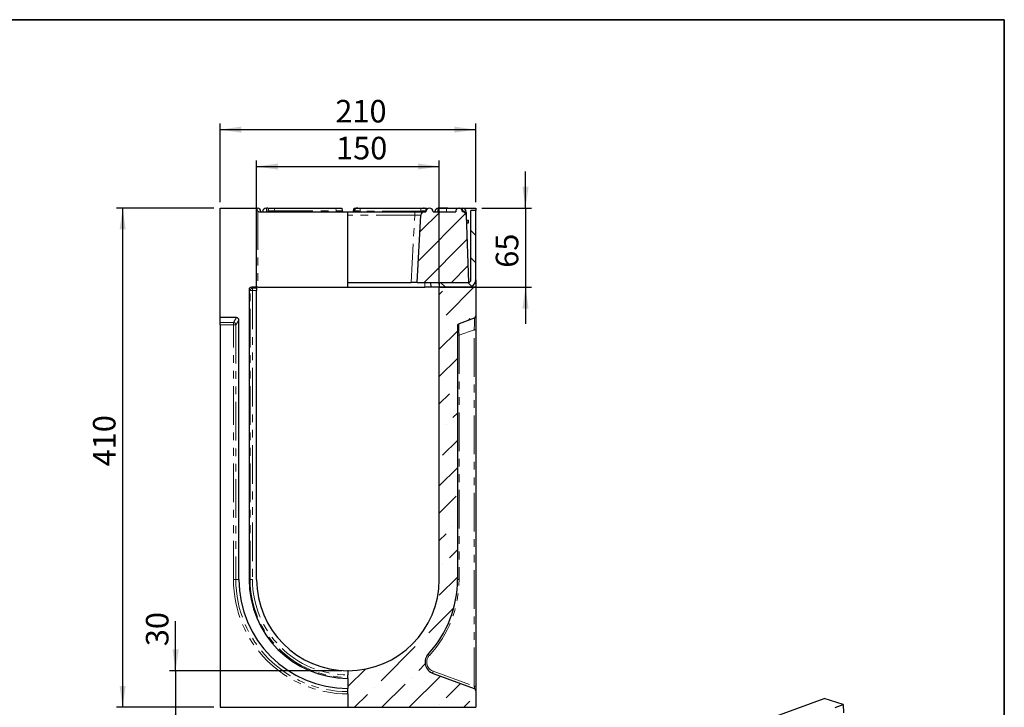
# Model space of a CAD drawing. Units: millimetres. Extents: x 8 to 417, y 1 to 291.
# Drawn here: x 253 to 415, y 178 to 291 of the extents above; entities that cross this region are included whole.
import ezdxf

# ---------------------------------------------------------------- set-up
doc = ezdxf.new("R2010")
doc.units = ezdxf.units.MM
doc.header["$PDSIZE"] = -1
doc.linetypes.add('PHANTOM', pattern=[12.7, 6.35, -1.27, 1.27, -1.27, 1.27, -1.27])
doc.layers.add('FORMAT', color=7, linetype='Continuous')
doc.styles.add('SLDTEXTSTYLE0', font='GOST_0.TTF')
doc.styles.add('SLDTEXTSTYLE3', font='GOST_0.TTF')
doc.dimstyles.new('SLDDIMSTYLE0', dxfattribs={"dimtxt": 3.393075, "dimasz": 3.5, "dimexe": 0, "dimexo": 0.0625, "dimgap": 0.848269, "dimtad": 1, "dimlfac": 5, "dimrnd": 1e-09, "dimzin": 12, "dimdsep": 46, "dimtxsty": 'SLDTEXTSTYLE0', "dimsah": 1, "dimcen": 0.09, "dimadec": 0, "dimazin": 3, "dimtfac": 1, "dimtmove": 0, "dimatfit": 0, "dimfxl": 1, "dimfrac": 2, "dimtolj": 1, "dimtzin": 12, "dimarcsym": 0})
doc.dimstyles.new('SLDDIMSTYLE1', dxfattribs={"dimtxt": 3.393075, "dimasz": 3.5, "dimexe": 0, "dimexo": 0.0625, "dimgap": 0.848269, "dimtad": 1, "dimlfac": 5, "dimrnd": 1e-09, "dimzin": 12, "dimdsep": 46, "dimtxsty": 'SLDTEXTSTYLE0', "dimsah": 1, "dimcen": 0.09, "dimadec": 0, "dimazin": 3, "dimtfac": 1, "dimtofl": 0, "dimtmove": 0, "dimatfit": 3, "dimfxl": 1, "dimfrac": 2, "dimtolj": 1, "dimtzin": 12, "dimarcsym": 0})

# ---------------------------------------------------------------- blocks, each defined once
blk = doc.blocks.new('_D_3')
at = {"layer": 'FORMAT'}
for p, q in [((278.87, 184.05), (278.87, 192.18)), ((306.17, 184.05), (277.87, 184.05)), ((278.87, 184.05), (278.87, 178.05)), ((285.17, 178.05), (277.87, 178.05)), ((278.87, 178.05), (278.87, 172.05))]:
    blk.add_line(p, q, dxfattribs=at)
for points in [[(278.87, 184.05), (279.37, 187.55), (278.37, 187.55)], [(278.87, 178.05), (278.37, 174.55), (279.37, 174.55)]]:
    blk.add_solid(points, dxfattribs=at)
at = {"layer": 'FORMAT', "insert": (273.99, 188.09), "char_height": 3.704, "attachment_point": 1, "rotation": 90, "style": 'SLDTEXTSTYLE3'}
blk.add_mtext('30', dxfattribs=at)
blk = doc.blocks.new('_D_4')
at = {"layer": 'FORMAT'}
for p, q in [((285.17, 260.05), (269.17, 260.05)), ((270.17, 178.05), (270.17, 260.05)), ((285.17, 178.05), (269.17, 178.05))]:
    blk.add_line(p, q, dxfattribs=at)
for points in [[(270.17, 260.05), (269.67, 256.55), (270.67, 256.55)], [(270.17, 178.05), (270.67, 181.55), (269.67, 181.55)]]:
    blk.add_solid(points, dxfattribs=at)
at = {"layer": 'FORMAT', "insert": (265.29, 217.63), "char_height": 3.704, "attachment_point": 1, "rotation": 90, "style": 'SLDTEXTSTYLE3'}
blk.add_mtext('410', dxfattribs=at)
blk = doc.blocks.new('_D_5')
at = {"layer": 'FORMAT'}
for p, q in [((336.35, 260.05), (336.35, 266.05)), ((329.17, 260.05), (337.35, 260.05)), ((336.35, 260.05), (336.35, 247.05)), ((322.97, 247.05), (337.35, 247.05)), ((336.35, 247.05), (336.35, 241.05))]:
    blk.add_line(p, q, dxfattribs=at)
for points in [[(336.35, 260.05), (336.85, 263.55), (335.85, 263.55)], [(336.35, 247.05), (335.85, 243.55), (336.85, 243.55)]]:
    blk.add_solid(points, dxfattribs=at)
at = {"layer": 'FORMAT', "insert": (331.46, 250.25), "char_height": 3.704, "attachment_point": 1, "rotation": 90, "style": 'SLDTEXTSTYLE3'}
blk.add_mtext('65', dxfattribs=at)
blk = doc.blocks.new('_D_6')
at = {"layer": 'FORMAT'}
for p, q in [((292.17, 247.49), (292.17, 267.88)), ((322.17, 247.49), (322.17, 267.88)), ((292.17, 266.88), (322.17, 266.88))]:
    blk.add_line(p, q, dxfattribs=at)
for points in [[(292.17, 266.88), (295.67, 266.38), (295.67, 267.38)], [(322.17, 266.88), (318.67, 267.38), (318.67, 266.38)]]:
    blk.add_solid(points, dxfattribs=at)
at = {"layer": 'FORMAT', "insert": (305.23, 271.76), "char_height": 3.704, "attachment_point": 1, "style": 'SLDTEXTSTYLE3'}
blk.add_mtext('150', dxfattribs=at)
blk = doc.blocks.new('_D_7')
at = {"layer": 'FORMAT'}
for p, q in [((286.17, 261.05), (286.17, 273.94)), ((328.17, 261.05), (328.17, 273.94)), ((286.17, 272.94), (328.17, 272.94))]:
    blk.add_line(p, q, dxfattribs=at)
for points in [[(286.17, 272.94), (289.67, 272.44), (289.67, 273.44)], [(328.17, 272.94), (324.67, 273.44), (324.67, 272.44)]]:
    blk.add_solid(points, dxfattribs=at)
at = {"layer": 'FORMAT', "insert": (305.11, 277.82), "char_height": 3.704, "attachment_point": 1, "style": 'SLDTEXTSTYLE3'}
blk.add_mtext('210', dxfattribs=at)

msp = doc.modelspace()

# ---------------------------------------------------------------- hatches: boundary and pattern name
at = {"linetype": 'Continuous', "lineweight": 18}
h = msp.add_hatch(dxfattribs=at)
h.set_pattern_fill('ANSI31', style=0)
edge = h.paths.add_edge_path(flags=0)
edge.add_line((318.5667, 247.8548), (326.9747, 247.8548))
edge.add_line((326.9747, 247.8548), (326.5898, 258.8757))
edge.add_arc((325.9902, 258.8548), 0.6, 2, 90)
edge.add_line((325.9902, 259.4548), (325.9696, 259.4548))
edge.add_arc((325.3696, 259.4548), 0.6, 0, 85.054759)
edge.add_arc((325.473, 259.4548), 0.6, 94.945241, 180)
edge.add_line((324.873, 259.4548), (321.1777, 259.4548))
edge.add_arc((320.5777, 259.4548), 0.6, 0, 90)
edge.add_arc((320.5777, 259.4548), 0.6, 90, 180)
edge.add_line((319.9777, 259.4548), (319.744, 259.4548))
edge.add_arc((319.744, 258.8548), 0.6, 90, 177)
edge.add_line((319.1449, 258.8862), (318.5667, 247.8548))
h = msp.add_hatch(dxfattribs=at)
h.set_pattern_fill('ANSI31', angle=90, style=0)
edge = h.paths.add_edge_path(flags=0)
edge.add_arc((326.9747, 248.2548), 0.4, 270, 360, ccw=False)
edge.add_line((326.9747, 247.8548), (322.1747, 247.8548))
edge.add_line((322.1747, 247.8548), (322.1747, 247.0548))
edge.add_line((322.1747, 247.0548), (326.9747, 247.0548))
edge.add_arc((326.9747, 248.2548), 1.2, 270, 360)
edge.add_line((328.1747, 248.2548), (328.1747, 259.6548))
edge.add_line((328.1747, 259.6548), (327.3747, 259.6548))
edge.add_line((327.3747, 259.6548), (327.3747, 248.2548))
h = msp.add_hatch(dxfattribs=at)
h.set_pattern_fill('ANSI36', style=0)
edge = h.paths.add_edge_path(flags=0)
edge.add_line((307.1747, 178.0548), (328.1747, 178.0548))
edge.add_line((328.1747, 178.0548), (328.1747, 180.7747))
edge.add_arc((327.7747, 180.7747), 0.4, 0, 70)
edge.add_line((327.9115, 181.1506), (321.1787, 183.6011))
edge.add_arc((321.8627, 185.4805), 2, 137.256757, 250, ccw=False)
edge.add_arc((307.1747, 199.0548), 18, 317.256757, 360)
edge.add_line((325.1747, 199.0548), (325.1747, 240.6828))
edge.add_arc((325.5747, 240.6828), 0.4, 110, 180, ccw=False)
edge.add_line((325.4378, 241.0587), (327.9115, 241.959))
edge.add_arc((327.7747, 242.3349), 0.4, 290, 360)
edge.add_line((328.1747, 242.3349), (328.1747, 247.0548))
edge.add_line((328.1747, 247.0548), (322.1747, 247.0548))
edge.add_line((322.1747, 247.0548), (322.1747, 199.0548))
edge.add_arc((307.1747, 199.0548), 15, 270, 360, ccw=False)
edge.add_line((307.1747, 184.0548), (307.1747, 178.0548))

# ---------------------------------------------------------------- linework, layer by layer
at = {"color": 7, "linetype": 'Continuous', "lineweight": 25}
for p, q in [((286.1747, 242.0548), (286.1747, 260.0548)), ((286.1747, 260.0548), (292.1747, 260.0548)), ((292.1747, 260.0548), (292.2717, 260.0548)), ((292.1747, 247.0548), (292.1747, 260.0548)), ((292.2222, 259.7853), (292.1747, 260.0548)), ((292.6161, 259.4548), (307.1747, 259.4548)), ((294.098, 259.6201), (294.1747, 260.0548)), ((294.1747, 260.0548), (295.1595, 260.0548)), ((295.1595, 260.0548), (305.1899, 260.0548)), ((305.1899, 260.0548), (306.1747, 260.0548)), ((306.1747, 260.0548), (306.2513, 259.6201)), ((307.1747, 259.4548), (318.1462, 259.4548)), ((307.1747, 247.0548), (307.1747, 259.4548)), ((308.098, 259.6201), (308.1747, 260.0548)), ((308.1747, 260.0548), (308.7839, 260.0548)), ((308.1747, 259.4548), (308.193, 259.559)), ((308.7839, 260.0548), (309.1778, 260.0548)), ((309.1778, 260.0548), (319.1715, 260.0548)), ((318.1462, 259.4548), (319.744, 259.4548)), ((318.5667, 247.8548), (319.1449, 258.8862)), ((319.1715, 260.0548), (319.5654, 260.0548)), ((319.5654, 260.0548), (320.1747, 260.0548)), ((319.744, 259.4548), (319.9777, 259.4548)), ((320.1747, 260.0548), (320.1985, 259.9198)), ((321.1777, 259.4548), (324.873, 259.4548)), ((323.3776, 260.0548), (322.0777, 260.0548)), ((322.1747, 260.0548), (322.1747, 260.0548)), ((322.1747, 260.0548), (322.6781, 260.0548)), ((322.6781, 260.0548), (323.072, 260.0548)), ((323.072, 260.0548), (323.6001, 260.0548)), ((323.6001, 260.0548), (325.3696, 260.0548)), ((325.3696, 260.0548), (325.9692, 260.0548)), ((325.9692, 260.0548), (328.1747, 260.0548)), ((325.9696, 259.4548), (325.9902, 259.4548)), ((326.5688, 259.4757), (326.5898, 258.8757)), ((326.6747, 259.3348), (326.5738, 259.3348)), ((326.5782, 259.2089), (326.6747, 259.1829)), ((326.5898, 258.8757), (326.9747, 247.8548)), ((326.6747, 258.0548), (326.6747, 259.1829)), ((327.3747, 248.2548), (327.3747, 259.6548)), ((328.1747, 259.6548), (327.3747, 259.6548)), ((328.1747, 260.0548), (328.1747, 259.6548)), ((328.1747, 248.2548), (328.1747, 259.6548)), ((326.6185, 258.0548), (326.9747, 258.0548)), ((326.6324, 257.6548), (326.9747, 257.6548)), ((326.9747, 257.6548), (326.9747, 258.0548)), ((307.1747, 247.8548), (317.5681, 247.8548)), ((318.5667, 247.8548), (317.5681, 247.8548)), ((318.5667, 247.8548), (326.9747, 247.8548)), ((320.8245, 247.0548), (320.7826, 247.8548)), ((322.1747, 247.8548), (322.1747, 247.0548)), ((322.1747, 247.8548), (326.9747, 247.8548)), ((328.1747, 248.2548), (328.1747, 247.0548)), ((290.9253, 246.6667), (290.9253, 199.0548)), ((292.1747, 247.0548), (291.3134, 247.0548)), ((292.1747, 246.8811), (292.1747, 247.0548)), ((292.3747, 247.0548), (292.1747, 247.0548)), ((292.1747, 246.8811), (292.1747, 246.4929)), ((292.1747, 199.0548), (292.1747, 246.4929)), ((292.3747, 247.0548), (307.1747, 247.0548)), ((307.1747, 247.0548), (319.8259, 247.0548)), ((320.8245, 247.0548), (319.8259, 247.0548)), ((322.1747, 247.0548), (320.8245, 247.0548)), ((322.1747, 247.0548), (326.9747, 247.0548)), ((322.1747, 199.0548), (322.1747, 247.0548)), ((328.1747, 247.0548), (322.1747, 247.0548)), ((328.1747, 247.0548), (328.1747, 242.3349)), ((288.8949, 242.0548), (286.1747, 242.0548)), ((286.1747, 241.2771), (286.1747, 242.0548)), ((286.1747, 240.9012), (286.1747, 241.2771)), ((289.273, 199.0548), (289.273, 241.6643)), ((327.9115, 241.959), (325.4378, 241.0587)), ((328.1747, 242.3349), (328.1747, 240.0796)), ((286.1747, 240.9012), (286.1747, 178.0548)), ((325.1747, 240.6828), (325.1747, 199.0548)), ((328.1747, 240.0796), (328.1747, 181.5265)), ((307.1747, 184.0548), (307.1747, 183.3673)), ((307.1747, 182.9792), (307.1747, 183.3673)), ((307.1747, 182.8055), (307.1747, 182.9792)), ((307.1747, 182.8055), (307.1747, 181.1532)), ((321.1787, 183.6011), (327.9115, 181.1506)), ((328.1747, 181.5265), (328.1747, 180.7747)), ((307.1747, 180.6304), (307.1747, 181.1532)), ((307.1747, 180.2423), (307.1747, 180.6304)), ((307.1747, 180.2423), (307.1747, 178.0548)), ((328.1747, 180.7747), (328.1747, 178.0548)), ((286.1747, 178.0548), (307.1747, 178.0548)), ((307.1747, 178.0548), (328.1747, 178.0548)), ((361.1898, 170.6949), (385.4007, 179.4739)), ((388.5512, 178.5322), (385.4007, 179.4739)), ((387.1954, 178.0406), (388.5512, 178.5322)), ((388.5512, 178.5322), (388.5591, 177.165))]:
    msp.add_line(p, q, dxfattribs=at)
at = {"color": 8, "linetype": 'PHANTOM', "lineweight": 18}
for p, q in [((292.2717, 259.6635), (292.2717, 260.0548)), ((292.3747, 259.5359), (292.3747, 247.0548)), ((293.7717, 260.0548), (293.7717, 259.4548)), ((295.1595, 260.0548), (295.0828, 259.6201)), ((295.0828, 259.6201), (305.2665, 259.6201)), ((295.0828, 259.6201), (295.0828, 259.4548)), ((305.2665, 259.6201), (305.1899, 260.0548)), ((305.2665, 259.6201), (305.2665, 259.4548)), ((318.1462, 258.8862), (307.1747, 258.8862)), ((309.1778, 259.559), (309.1595, 259.4548)), ((309.1778, 259.559), (309.1778, 260.0548)), ((319.1715, 259.559), (309.1778, 259.559)), ((317.5681, 247.8548), (318.1462, 258.8862)), ((318.1462, 259.4548), (318.1462, 258.8862)), ((319.1715, 259.559), (319.1715, 260.0548)), ((319.1899, 259.4548), (319.1715, 259.559)), ((325.9692, 259.559), (325.9605, 259.559)), ((325.9692, 260.0548), (325.9692, 259.559)), ((325.9728, 259.4548), (325.9692, 259.559)), ((319.8259, 247.0548), (319.784, 247.8548)), ((291.0991, 246.4929), (290.9253, 246.6667)), ((291.0991, 199.0548), (291.0991, 246.4929)), ((291.4872, 246.4929), (291.0991, 246.4929)), ((291.3134, 247.0548), (291.4872, 246.8811)), ((291.4872, 246.8811), (292.1747, 246.8811)), ((291.4872, 246.4929), (291.4872, 246.8811)), ((291.4872, 246.4929), (291.4872, 199.0548)), ((292.1747, 246.4929), (291.4872, 246.4929)), ((286.1747, 241.2771), (288.3621, 241.2771)), ((288.3621, 241.2771), (288.8949, 242.0548)), ((288.3621, 241.2771), (288.3621, 240.9012)), ((289.273, 241.6643), (288.7503, 240.9012)), ((288.3621, 240.9012), (286.1747, 240.9012)), ((288.7503, 240.9012), (288.3621, 240.9012)), ((288.3621, 199.0548), (288.3621, 240.9012)), ((288.7503, 240.9012), (288.7503, 199.0548)), ((327.9115, 240.0796), (325.4378, 239.1793)), ((327.9115, 181.5265), (327.9115, 240.0796)), ((327.9115, 240.0796), (328.1747, 240.0796)), ((325.1747, 239.1793), (325.4378, 239.1793)), ((325.4378, 239.1793), (325.4378, 199.0548)), ((288.7503, 199.0548), (288.3621, 199.0548)), ((288.7503, 199.0548), (289.273, 199.0548)), ((291.0991, 199.0548), (290.9253, 199.0548)), ((291.4872, 199.0548), (291.0991, 199.0548)), ((325.1747, 199.0548), (325.4378, 199.0548)), ((321.1787, 183.977), (327.9115, 181.5265)), ((327.9115, 181.5265), (328.1747, 181.5265))]:
    msp.add_line(p, q, dxfattribs=at)
at = {"color": 8, "linetype": 'PHANTOM', "lineweight": 18, "flags": 128}
for points in [[(323.3776, 259.4548), (323.3776, 259.5711), (323.3776, 259.683), (323.3776, 259.7863), (323.3776, 259.8769), (323.3776, 259.9516), (323.3776, 260.0074), (323.3776, 260.0422), (323.3776, 260.0548)], [(321.1787, 183.6011), (321.1589, 183.6153), (321.1444, 183.6414), (321.1354, 183.6785), (321.1324, 183.7255), (321.1354, 183.7808), (321.1444, 183.8425), (321.1589, 183.9086), (321.1787, 183.977)]]:
    msp.add_lwpolyline(points, dxfattribs=at)
at = {"color": 7, "linetype": 'Continuous', "lineweight": 25}
for centre, radius, start, end in [((292.2717, 259.4548), 0.6, 0, 88.975385), ((292.6161, 259.8548), 0.4, 232.872545, 270), ((293.7717, 259.4548), 0.6, 90, 180), ((293.7717, 259.4548), 0.6, 50.803789, 90), ((293.901, 259.6548), 0.2, 270, 350), ((306.4483, 259.6548), 0.2, 190, 270), ((307.901, 259.6548), 0.2, 270, 350), ((308.7839, 259.4548), 0.6, 90, 170), ((319.744, 258.8548), 0.6, 90, 177), ((319.5654, 259.4548), 0.6, 32.48412, 90), ((320.5777, 259.4548), 0.6, 90, 180), ((320.5777, 259.4548), 0.6, 0, 90), ((322.0777, 259.4548), 0.6, 91.125189, 180), ((325.473, 259.4548), 0.6, 94.945241, 180), ((325.3696, 259.4548), 0.6, 0, 85.054759), ((325.9692, 259.4548), 0.6, 2, 90), ((325.9902, 258.8548), 0.6, 2, 90), ((326.9747, 248.2548), 1.2, 270, 0), ((326.9747, 248.2548), 0.4, 270, 0), ((325.5747, 240.6828), 0.4, 110, 180), ((327.7747, 242.3349), 0.4, 290, 0), ((307.1747, 199.0548), 17.9016, 180, 270), ((307.1747, 199.0548), 16.2493, 180, 270), ((307.1747, 199.0548), 15, 180, 270), ((307.1747, 199.0548), 15, 270, 0), ((307.1747, 199.0548), 18, 317.256757, 0), ((321.8627, 185.4805), 2, 137.256757, 250), ((327.7747, 180.7747), 0.4, 0, 70)]:
    msp.add_arc(centre, radius, start, end, dxfattribs=at)
at = {"color": 8, "linetype": 'PHANTOM', "lineweight": 18}
for centre, radius, start, end in [((326.1457, 258.629), 0.9466, 63.447166, 100.744763), ((291.515, 246.4651), 0.4169, 93.83229, 176.16771), ((288.3292, 240.8547), 0.4236, 6.295661, 85.540244), ((307.1747, 199.0548), 18.8125, 180, 270), ((307.1747, 199.0548), 18.4244, 180, 270), ((307.1747, 199.0548), 16.0756, 180, 270), ((307.1747, 199.0548), 15.6875, 180, 270), ((307.0378, 199.0548), 18.4, 317.256757, 0), ((321.7259, 185.4805), 1.6, 137.256757, 250), ((320.7537, 186.8648), 0.3608, 184.272555, 235.794107)]:
    msp.add_arc(centre, radius, start, end, dxfattribs=at)
for centre, major_axis, ratio, start_param, end_param in [((295.1196, 259.6548), (1.0216, 0.035), 0.03274968, 3.13465541, 4.67529347), ((305.2298, 259.6548), (1.0216, -0.035), 0.03274968, 4.74948449, 6.29012255), ((309.1196, 259.6548), (1.0216, 0.035), 0.03274968, 3.13465541, 3.60002269), ((309.1901, 259.4548), (0.9972, -0.1035), 0.10213924, 1.59367442, 3.13431249), ((318.1418, 258.8548), (1.003, 0.0315), 0.03113949, 6.28057164, 7.84862891), ((319.1592, 259.4548), (0.9972, 0.1035), 0.10213924, 0.56697839, 1.54791823), ((325.5747, 238.9801), (-0.1347, 2.079), 0.05964648, 0.01743317, 1.47098328), ((327.7747, 239.7808), (0.1397, 2.1786), 0.05432361, 4.85344103, 6.30699114), ((327.7747, 181.626), (-0.1544, 0.4765), 0.20641029, 2.9819533, 4.43550341)]:
    msp.add_ellipse(centre, major_axis=major_axis, ratio=ratio, start_param=start_param, end_param=end_param, dxfattribs=at)
at = {"color": 7, "linetype": 'Continuous', "lineweight": 25}
for centre, major_axis, ratio, start_param, end_param in [((291.3376, 246.6425), (0.2999, -0.2999), 0.94309037, 2.38547432, 3.89771098), ((288.8608, 241.6291), (-0.2471, -0.3607), 0.914917, 2.21348222, 3.70144168)]:
    msp.add_ellipse(centre, major_axis=major_axis, ratio=ratio, start_param=start_param, end_param=end_param, dxfattribs=at)
for points, knots in [([(292.3747, 259.5359), (292.3539, 259.5516), (292.3353, 259.5688), (292.3016, 259.6064), (292.2866, 259.6266), (292.2486, 259.6894), (292.231, 259.7353), (292.2222, 259.7853)], [0, 0, 0, 0, 0.25, 0.25, 0.5, 0.5, 1, 1, 1, 1]), ([(322.0777, 260.0548), (322.076, 260.0548), (322.0722, 260.0547), (322.0656, 260.0547), (322.0526, 260.0543), (322.0277, 260.0499), (322.0035, 260.0188), (321.981, 259.9219), (321.9665, 259.7659), (321.9599, 259.6006), (321.9592, 259.4941), (321.959, 259.4548)], [0, 0, 0, 0, 0.00530531, 0.01193054, 0.02470282, 0.07205681, 0.24252995, 0.4536818, 0.66494984, 0.8761697, 1, 1, 1, 1]), ([(323.6001, 260.0548), (323.6001, 260.0548), (323.6001, 260.0548), (323.6001, 260.0548), (323.6, 260.0548), (323.5999, 260.0548), (323.5995, 260.0548), (323.5989, 260.0548), (323.5975, 260.0548), (323.5957, 260.0548), (323.5223, 260.0548), (323.4496, 260.0548), (323.3776, 260.0548)], [0, 0, 0, 0, 0.00001054, 0.0000304, 0.00034801, 0.00098324, 0.00225371, 0.00479464, 0.00987649, 0.02004021, 0.03020392, 1, 1, 1, 1]), ([(325.4213, 260.0526), (325.4126, 260.0537), (325.4039, 260.0548), (325.3698, 260.0548), (325.3696, 260.0548)], [0, 0, 0, 0, 0.99397078, 1, 1, 1, 1]), ([(326.6747, 259.1829), (326.6747, 259.2003), (326.6747, 259.29), (326.6747, 259.3148), (326.6747, 259.3348)], [0, 0, 0, 0, 0.19274999, 1, 1, 1, 1])]:
    msp.add_open_spline(points, degree=3, knots=knots, dxfattribs=at)
at = {"layer": 'FORMAT', "color": 7, "lineweight": 35}
for p, q in [((20, 291), (415, 291)), ((415, 291), (415, 5))]:
    msp.add_line(p, q, dxfattribs=at)
at = {"layer": 'FORMAT'}
msp.add_point((307.1747, 184.0548), dxfattribs=at)

# ---------------------------------------------------------------- dimensions: what is measured, and where the dimension line sits
for base, p1, p2, picture, middle in [((328.1747, 272.9376), (286.1747, 260.0548), (328.1747, 260.0548), '_D_7', (307.9998, 272.9376)), ((322.1747, 266.8808), (292.1747, 246.4929), (322.1747, 246.4929), '_D_6', (307.9998, 266.8808))]:
    dim = msp.add_linear_dim(base=base, p1=p1, p2=p2, dimstyle='SLDDIMSTYLE1', dxfattribs=at)
    dim.commit()
    dim.dimension.update_dxf_attribs({"geometry": picture, "text_midpoint": middle, "dimtype": 160})
for base, p1, p2, dimstyle, picture, middle in [((336.3467, 247.0548), (328.1747, 260.0548), (321.9747, 247.0548), 'SLDDIMSTYLE0', '_D_5', (336.3467, 252.298)), ((270.1747, 260.0548), (286.1747, 178.0548), (286.1747, 260.0548), 'SLDDIMSTYLE1', '_D_4', (270.1747, 220.522)), ((278.8731, 178.0548), (307.1747, 184.0548), (286.1747, 178.0548), 'SLDDIMSTYLE0', '_D_3', (278.8731, 190.1349))]:
    dim = msp.add_linear_dim(base=base, p1=p1, p2=p2, angle=90, dimstyle=dimstyle, dxfattribs=at)
    dim.commit()
    dim.dimension.update_dxf_attribs({"geometry": picture, "text_midpoint": middle, "dimtype": 160})

doc.saveas('drawing.dxf')
